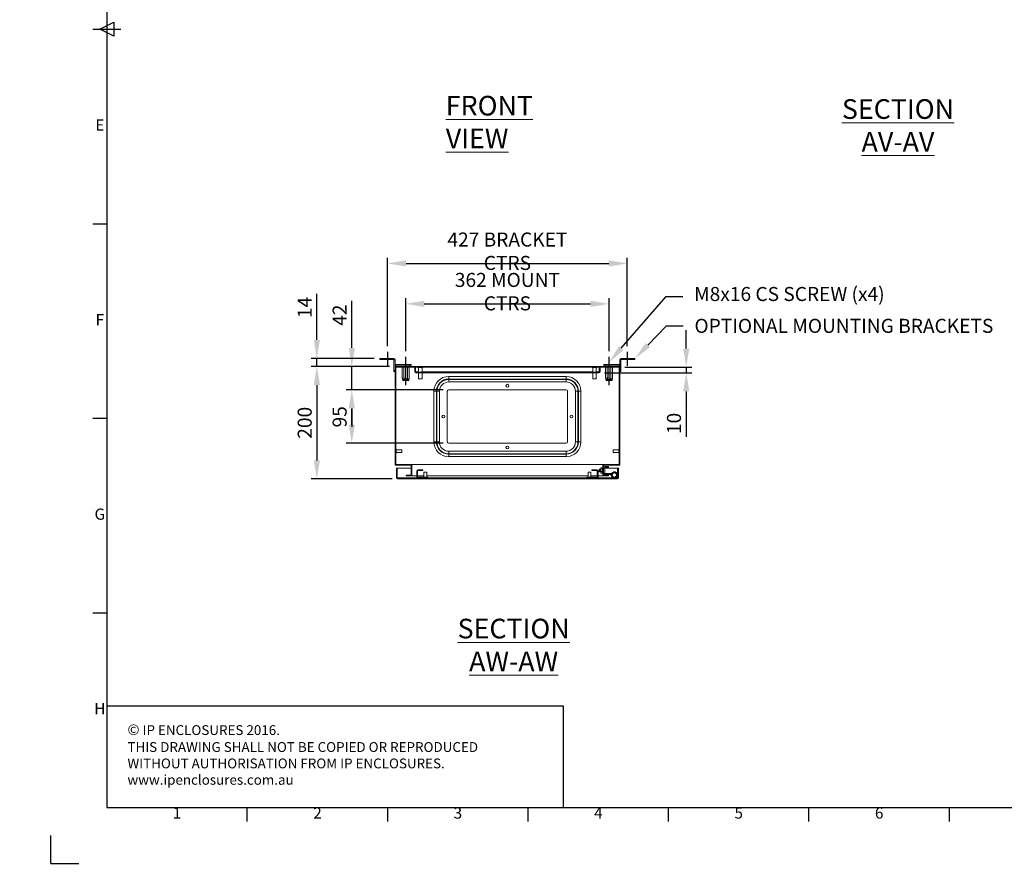
# Model space of a CAD drawing. Units: millimetres. Extents: x 63 to 4318, y 73 to 3048.
# Drawn here: x 63 to 1816, y 73 to 1580 of the extents above; entities that cross this region are included whole.
import ezdxf
from ezdxf import colors
from ezdxf.entities.mleader import LeaderData, LeaderLine
from ezdxf.enums import TextEntityAlignment as Align
from ezdxf.math import Vec2, Vec3

# ---------------------------------------------------------------- set-up
doc = ezdxf.new("R2010")
doc.units = ezdxf.units.MM
doc.header["$LTSCALE"] = 2
doc.header["$PDSIZE"] = -1
doc.layers.add('Dimensions', color=7, linetype='Continuous')
doc.layers.add('Title Block', color=7, linetype='Continuous')
doc.styles.add('ISO Proportional', font='ARIALN.TTF', dxfattribs={"width": 0.8})
doc.styles.add('SLDTEXTSTYLE1', font='romans.shx', dxfattribs={"width": 0.75})
doc.styles.get("Standard").update_dxf_attribs({"font": 'romans.shx', "width": 0.8})
doc.dimstyles.new('SLDDIMSTYLE2', dxfattribs={"dimscale": 10, "dimtxt": 2.5, "dimasz": 3.302, "dimexe": 1, "dimexo": 1, "dimgap": 0.926042, "dimtad": 1, "dimdec": 0, "dimrnd": 1e-09, "dimzin": 12, "dimdsep": 46, "dimtxsty": 'Standard', "dimcen": 2, "dimadec": 0, "dimazin": 3, "dimtfac": 1, "dimtdec": 0, "dimtmove": 0, "dimatfit": 0, "dimfxl": 1, "dimfrac": 2, "dimtolj": 1, "dimtzin": 12, "dimarcsym": 0})
pattern_1 = [(45, (149.59, -236.77), (-67.352, 67.352), []), (45, (194.49, -236.77), (-67.352, 67.352), [])]

# ---------------------------------------------------------------- blocks, each defined once
blk = doc.blocks.new('ISO A1 title block')
at = {"layer": 'Title Block'}
for p, q in [((20, 574), (20, 20)), ((17.5, 297), (22.5, 299.5)), ((22.5, 299.5), (22.5, 294.5)), ((15, 297), (25, 297)), ((22.5, 294.5), (17.5, 297)), ((15, 227.75), (20, 227.75)), ((15, 158.5), (20, 158.5)), ((15, 89.25), (20, 89.25)), ((20, 20), (820, 20)), ((70, 15), (70, 20)), ((120, 15), (120, 20)), ((170, 15), (170, 20)), ((220, 15), (220, 20)), ((270, 15), (270, 20)), ((320, 15), (320, 20)), ((0, 0), (0, 10)), ((0, 0), (10, 0))]:
    blk.add_line(p, q, dxfattribs=at)
at = {"layer": 'Title Block', "style": 'ISO Proportional'}
for s, p in [('E', (17.5, 262.375)), ('F', (17.5, 193.125)), ('G', (17.5, 123.875)), ('H', (17.5, 54.625)), ('1', (45, 17.5)), ('2', (95, 17.5)), ('3', (145, 17.5)), ('4', (195, 17.5)), ('5', (245, 17.5)), ('6', (295, 17.5))]:
    blk.add_text(s, height=4, dxfattribs=at).set_placement(p, align=Align.MIDDLE)
at = {"layer": 'Title Block', "style": 'ISO Proportional', "flags": 8}
for tag, p in [('FILENAME', (747, 43)), ('DATE', (772, 43)), ('SCALE', (802, 43)), ('EDITION', (787, 23)), ('SHEET', (802, 23))]:
    blk.add_attdef(tag, text='', height=2.5, dxfattribs=at).set_placement(p, align=Align.MIDDLE_LEFT)
blk.add_attdef('DRAWING_NUMBER', text='', height=3, dxfattribs=at).set_placement((755, 25), align=Align.MIDDLE)
blk = doc.blocks.new('*D19')
at = {"layer": 'Defpoints', "color": 0, "transparency": 16777216}
for p in [(731.3, 962.9), (592.1, 762.9), (735.9, 762.9)]:
    blk.add_point(p, dxfattribs=at)
at = {"layer": 'Dimensions', "color": 0, "lineweight": -2, "transparency": 16777216}
for p, q in [((721.3, 962.9), (582.1, 962.9)), ((592.1, 929.9), (592.1, 796)), ((725.9, 762.9), (582.1, 762.9))]:
    blk.add_line(p, q, dxfattribs=at)
at = {"layer": 'Dimensions', "color": 0, "transparency": 16777216}
for points in [[(586.6, 929.9), (597.6, 929.9), (592.1, 962.9)], [(586.6, 796), (597.6, 796), (592.1, 762.9)]]:
    blk.add_solid(points, dxfattribs=at)
at = {"layer": 'Dimensions', "color": 0, "transparency": 16777216, "insert": (570.4, 862.9), "char_height": 25, "attachment_point": 5, "rotation": 90}
blk.add_mtext('\\A1;200', dxfattribs=at)
blk = doc.blocks.new('*D20')
at = {"layer": 'Defpoints', "color": 0, "transparency": 16777216}
for p in [(592.1, 977.4), (704.3, 977.4), (731.3, 962.9)]:
    blk.add_point(p, dxfattribs=at)
at = {"layer": 'Dimensions', "color": 0, "lineweight": -2, "transparency": 16777216}
for p, q in [((592.1, 1010.5), (592.1, 1092.5)), ((694.3, 977.4), (582.1, 977.4)), ((592.1, 962.9), (592.1, 977.4)), ((721.3, 962.9), (582.1, 962.9)), ((592.1, 929.9), (592.1, 896.9))]:
    blk.add_line(p, q, dxfattribs=at)
at = {"layer": 'Dimensions', "color": 0, "transparency": 16777216}
for points in [[(586.6, 1010.5), (597.6, 1010.5), (592.1, 977.4)], [(586.6, 929.9), (597.6, 929.9), (592.1, 962.9)]]:
    blk.add_solid(points, dxfattribs=at)
at = {"layer": 'Dimensions', "color": 0, "transparency": 16777216, "insert": (570.4, 1068), "char_height": 25, "attachment_point": 5, "rotation": 90}
blk.add_mtext('\\A1;14', dxfattribs=at)
blk = doc.blocks.new('*D18')
at = {"layer": 'Defpoints', "color": 0, "transparency": 16777216}
for p in [(654.3, 921.4), (826.8, 921.4), (826.8, 826.4)]:
    blk.add_point(p, dxfattribs=at)
at = {"layer": 'Dimensions', "color": 0, "lineweight": -2, "transparency": 16777216}
for p, q in [((816.8, 921.4), (644.3, 921.4)), ((654.3, 859.5), (654.3, 888.4)), ((816.8, 826.4), (644.3, 826.4))]:
    blk.add_line(p, q, dxfattribs=at)
at = {"layer": 'Dimensions', "color": 0, "transparency": 16777216}
for points in [[(648.8, 888.4), (659.8, 888.4), (654.3, 921.4)], [(648.8, 859.5), (659.8, 859.5), (654.3, 826.4)]]:
    blk.add_solid(points, dxfattribs=at)
at = {"layer": 'Dimensions', "color": 0, "transparency": 16777216, "insert": (620.1, 873.5), "char_height": 25, "attachment_point": 2, "rotation": 90}
blk.add_mtext('\\A1;95', dxfattribs=at)
blk = doc.blocks.new('*D15')
at = {"layer": 'Defpoints', "color": 0, "transparency": 16777216}
for p in [(654.3, 962.9), (731.3, 962.9), (826.8, 921.4)]:
    blk.add_point(p, dxfattribs=at)
at = {"layer": 'Dimensions', "color": 0, "lineweight": -2, "transparency": 16777216}
for p, q in [((654.3, 996), (654.3, 1079.9)), ((721.3, 962.9), (644.3, 962.9)), ((654.3, 921.4), (654.3, 962.9)), ((816.8, 921.4), (644.3, 921.4)), ((654.3, 888.4), (654.3, 855.4))]:
    blk.add_line(p, q, dxfattribs=at)
at = {"layer": 'Dimensions', "color": 0, "transparency": 16777216}
for points in [[(648.8, 996), (659.8, 996), (654.3, 962.9)], [(648.8, 888.4), (659.8, 888.4), (654.3, 921.4)]]:
    blk.add_solid(points, dxfattribs=at)
at = {"layer": 'Dimensions', "color": 0, "transparency": 16777216, "insert": (632.6, 1054.4), "char_height": 25, "attachment_point": 5, "rotation": 90}
blk.add_mtext('\\A1;42', dxfattribs=at)
blk = doc.blocks.new('*D16')
at = {"layer": 'Defpoints', "color": 0, "transparency": 16777216}
for p in [(1112.3, 1074.6), (750.3, 980.3), (1112.3, 980.3)]:
    blk.add_point(p, dxfattribs=at)
at = {"layer": 'Dimensions', "color": 0, "lineweight": -2, "transparency": 16777216}
for p, q in [((750.3, 990.3), (750.3, 1084.6)), ((783.3, 1074.6), (1079.3, 1074.6)), ((1112.3, 990.3), (1112.3, 1084.6))]:
    blk.add_line(p, q, dxfattribs=at)
at = {"layer": 'Dimensions', "color": 0, "transparency": 16777216}
for points in [[(783.3, 1080.1), (783.3, 1069), (750.3, 1074.6)], [(1079.3, 1080.1), (1079.3, 1069), (1112.3, 1074.6)]]:
    blk.add_solid(points, dxfattribs=at)
at = {"layer": 'Dimensions', "color": 0, "transparency": 16777216, "insert": (931.3, 1096.3), "char_height": 25, "attachment_point": 5}
blk.add_mtext('\\A1;362 MOUNT CTRS', dxfattribs=at)
blk = doc.blocks.new('*D17')
at = {"layer": 'Defpoints', "color": 0, "transparency": 16777216}
for p in [(1144.8, 1146.5), (717.8, 989.1), (1144.8, 989.1)]:
    blk.add_point(p, dxfattribs=at)
at = {"layer": 'Dimensions', "color": 0, "lineweight": -2, "transparency": 16777216}
for p, q in [((717.8, 999.1), (717.8, 1156.5)), ((750.8, 1146.5), (1111.8, 1146.5)), ((1144.8, 999.1), (1144.8, 1156.5))]:
    blk.add_line(p, q, dxfattribs=at)
at = {"layer": 'Dimensions', "color": 0, "transparency": 16777216}
for points in [[(750.8, 1152), (750.8, 1141), (717.8, 1146.5)], [(1111.8, 1152), (1111.8, 1141), (1144.8, 1146.5)]]:
    blk.add_solid(points, dxfattribs=at)
at = {"layer": 'Dimensions', "color": 0, "transparency": 16777216, "insert": (931.3, 1168.2), "char_height": 25, "attachment_point": 5}
blk.add_mtext('\\A1;427 BRACKET CTRS', dxfattribs=at)
blk = doc.blocks.new('*D21')
at = {"layer": 'Defpoints', "color": 0, "transparency": 16777216}
for p in [(1094.2, 951.7), (1130.1, 961.7), (1249.7, 951.7)]:
    blk.add_point(p, dxfattribs=at)
at = {"layer": 'Dimensions', "color": 0, "lineweight": -2, "transparency": 16777216}
for p, q in [((1249.7, 994.8), (1249.7, 1027.8)), ((1104.2, 951.7), (1259.7, 951.7)), ((1140.1, 961.7), (1259.7, 961.7)), ((1249.7, 961.7), (1249.7, 951.7)), ((1249.7, 918.7), (1249.7, 837.7))]:
    blk.add_line(p, q, dxfattribs=at)
at = {"layer": 'Dimensions', "color": 0, "transparency": 16777216}
for points in [[(1244.2, 994.8), (1255.2, 994.8), (1249.7, 961.7)], [(1244.2, 918.7), (1255.2, 918.7), (1249.7, 951.7)]]:
    blk.add_solid(points, dxfattribs=at)
at = {"layer": 'Dimensions', "color": 0, "transparency": 16777216, "insert": (1227.9, 861.7), "char_height": 25, "attachment_point": 5, "rotation": 90}
blk.add_mtext('\\A1;10', dxfattribs=at)

msp = doc.modelspace()

# ---------------------------------------------------------------- hatches: boundary and pattern name
at = {"linetype": 'Continuous', "lineweight": 18}
h = msp.add_hatch(dxfattribs=at)
h.set_pattern_fill('ANSI32', scale=10, style=0)
h.set_pattern_definition(pattern_1)
h.paths.add_polyline_path([(1102.5, 769.6), (1102.5, 787.2), (1131.3, 787.2), (1131.3, 962.9), (731.3, 962.9), (731.3, 787.2), (760.1, 787.2), (760.1, 769.6), (751.3, 769.6), (751.3, 768.4), (761.3, 768.4), (761.3, 788.4), (732.5, 788.4), (732.5, 961.7), (1130.1, 961.7), (1130.1, 788.4), (1101.3, 788.4), (1101.3, 768.4), (1111.3, 768.4), (1111.3, 769.6)], flags=0)
h = msp.add_hatch(dxfattribs=at)
h.set_pattern_fill('ANSI32', scale=10, style=0)
h.set_pattern_definition(pattern_1)
edge = h.paths.add_edge_path(flags=0)
edge.add_line((768.4, 951.7), (1094.2, 951.7))
edge.add_arc((1094.2, 953.8), 2.1, 270, 360)
edge.add_line((1096.3, 953.8), (1096.3, 961.7))
edge.add_line((1096.3, 961.7), (1094.8, 961.7))
edge.add_line((1094.8, 961.7), (1094.8, 953.8))
edge.add_arc((1094.2, 953.8), 0.6, 270, 360, ccw=False)
edge.add_line((1094.2, 953.2), (768.4, 953.2))
edge.add_arc((768.4, 953.8), 0.6, 180, 270, ccw=False)
edge.add_line((767.8, 953.8), (767.8, 961.7))
edge.add_line((767.8, 961.7), (766.3, 961.7))
edge.add_line((766.3, 961.7), (766.3, 953.8))
edge.add_arc((768.4, 953.8), 2.1, 180, 270)
h = msp.add_hatch(dxfattribs=at)
h.set_pattern_fill('ANSI32', scale=10, style=0)
h.set_pattern_definition(pattern_1)
edge = h.paths.add_edge_path(flags=0)
edge.add_line((735.9, 762.9), (1126.7, 762.9))
edge.add_arc((1126.7, 765), 2.1, 270, 360)
edge.add_line((1128.8, 765), (1128.8, 781.9))
edge.add_line((1128.8, 781.9), (1127.3, 781.9))
edge.add_line((1127.3, 781.9), (1127.3, 765))
edge.add_arc((1126.7, 765), 0.6, 270, 360, ccw=False)
edge.add_line((1126.7, 764.4), (735.9, 764.4))
edge.add_arc((735.9, 765), 0.6, 180, 270, ccw=False)
edge.add_line((735.3, 765), (735.3, 781.9))
edge.add_line((735.3, 781.9), (733.8, 781.9))
edge.add_line((733.8, 781.9), (733.8, 765))
edge.add_arc((735.9, 765), 2.1, 180, 270)
h = msp.add_hatch(dxfattribs=at)
h.set_pattern_fill('ANSI32', style=0)
h.paths.add_polyline_path([(63.4, 73.5), (63.4, 73.6), (63, 73.6), (63, 73.5)], flags=0)
h = msp.add_hatch(dxfattribs=at)
h.set_pattern_fill('ANSI32', style=0)
h.paths.add_polyline_path([(113.5, 73.6), (113.5, 73.5), (113.8, 73.5), (113.8, 73.6)], flags=0)

# ---------------------------------------------------------------- linework, layer by layer
at = {"color": 7, "linetype": 'Continuous', "lineweight": 18}
for p, q in [((704.3, 975.4), (704.3, 977.4)), ((704.3, 977.4), (711.3, 977.4)), ((711.3, 975.4), (704.3, 975.4)), ((711.3, 977.4), (711.3, 975.4)), ((728.7, 977.4), (711.3, 977.4)), ((728.7, 975.4), (711.3, 975.4)), ((728.7, 975.4), (728.7, 977.4)), ((729.3, 974.8), (731.3, 974.8)), ((729.3, 974.8), (729.3, 955.9)), ((731.3, 974.8), (731.3, 962.9)), ((731.9, 966.4), (731.9, 964.4)), ((756.3, 966.4), (731.9, 966.4)), ((756.3, 964.4), (731.9, 964.4)), ((742.3, 964.4), (742.3, 962.9)), ((756.3, 964.4), (756.3, 966.4)), ((756.3, 966.4), (759.8, 966.4)), ((759.8, 964.4), (756.3, 964.4)), ((758.4, 962.9), (758.4, 964.4)), ((759.8, 966.4), (759.8, 964.4)), ((1102.8, 964.4), (1102.8, 966.4)), ((1102.8, 966.4), (1106.3, 966.4)), ((1106.3, 964.4), (1102.8, 964.4)), ((1104.3, 964.4), (1104.3, 962.9)), ((1106.3, 966.4), (1106.3, 964.4)), ((1130.7, 966.4), (1106.3, 966.4)), ((1130.7, 964.4), (1106.3, 964.4)), ((1120.4, 962.9), (1120.4, 964.4)), ((1130.7, 966.4), (1130.7, 964.4)), ((1133.3, 974.8), (1131.3, 974.8)), ((1131.3, 962.9), (1131.3, 974.8)), ((1133.3, 955.9), (1133.3, 974.8)), ((1133.9, 975.4), (1133.9, 977.4)), ((1151.3, 977.4), (1133.9, 977.4)), ((1151.3, 975.4), (1133.9, 975.4)), ((1151.3, 975.4), (1151.3, 977.4)), ((1151.3, 977.4), (1158.3, 977.4)), ((1158.3, 975.4), (1151.3, 975.4)), ((1158.3, 977.4), (1158.3, 975.4)), ((729.3, 955.9), (731.3, 955.9)), ((729.3, 954.4), (729.3, 955.9)), ((731.3, 954.4), (729.3, 954.4)), ((731.3, 962.9), (1131.3, 962.9)), ((731.3, 787.2), (731.3, 962.9)), ((732.5, 961.7), (1130.1, 961.7)), ((732.5, 788.4), (732.5, 961.7)), ((732.6, 961.6), (732.6, 815.9)), ((732.6, 961.6), (732.6, 815.9)), ((732.6, 961.6), (732.6, 961.6)), ((732.6, 961.6), (744, 961.6)), ((744, 943.4), (744, 961.7)), ((747.2, 943.4), (747.2, 961.7)), ((753.4, 943.4), (753.4, 961.7)), ((756.6, 943.4), (756.6, 961.7)), ((756.6, 961.6), (766.3, 961.6)), ((767.8, 961.7), (766.3, 961.7)), ((766.3, 953.8), (766.3, 961.7)), ((767.8, 953.8), (767.8, 961.7)), ((767.8, 961.6), (767.9, 961.6)), ((767.9, 961.7), (767.9, 953.8)), ((767.9, 953.5), (767.9, 953.8)), ((768.4, 953.2), (1094.2, 953.2)), ((768.4, 951.7), (1094.2, 951.7)), ((772.1, 961.7), (772.1, 961)), ((780.5, 961), (772.1, 961)), ((773.3, 961), (773.3, 953.2)), ((773.3, 951.7), (773.3, 941)), ((779.3, 953.2), (779.3, 961)), ((779.3, 941), (779.3, 951.7)), ((780.5, 961), (780.5, 961.7)), ((1082.1, 961.7), (1082.1, 961)), ((1088.6, 961), (1082.1, 961)), ((1083.3, 961), (1083.3, 953.2)), ((1083.3, 951.7), (1083.3, 941)), ((1090.5, 961), (1088.6, 961)), ((1089.3, 953.2), (1089.3, 961)), ((1089.3, 941), (1089.3, 951.7)), ((1090.5, 961), (1090.5, 961.7)), ((1094.7, 953.8), (1094.7, 961.7)), ((1094.7, 961.6), (1094.8, 961.6)), ((1094.7, 953.8), (1094.7, 953.5)), ((1096.3, 961.7), (1094.8, 961.7)), ((1094.8, 961.7), (1094.8, 953.8)), ((1096.3, 961.7), (1096.3, 953.8)), ((1096.3, 961.6), (1106, 961.6)), ((1106, 943.4), (1106, 961.7)), ((1109.2, 943.4), (1109.2, 961.7)), ((1115.4, 943.4), (1115.4, 961.7)), ((1118.6, 943.4), (1118.6, 961.7)), ((1118.6, 961.6), (1130, 961.6)), ((1130, 961.6), (1130, 815.9)), ((1130, 961.6), (1130, 961.6)), ((1130, 961.6), (1130, 815.9)), ((1130.1, 961.7), (1130.1, 788.4)), ((1131.3, 962.9), (1131.3, 787.2)), ((1131.3, 955.9), (1133.3, 955.9)), ((1133.3, 954.4), (1131.3, 954.4)), ((1133.3, 955.9), (1133.3, 954.4)), ((744, 943.4), (744.9, 938.6)), ((744.9, 938.6), (745.1, 938.4)), ((744.9, 938.6), (755.7, 938.6)), ((755.5, 938.4), (745.1, 938.4)), ((755.5, 938.4), (755.7, 938.6)), ((755.7, 938.6), (756.6, 943.4)), ((779.3, 941), (773.3, 941)), ((826.8, 940.8), (826.8, 945.3)), ((826.8, 945.3), (1035.8, 945.3)), ((826.8, 940), (826.8, 940.8)), ((1035.8, 940.8), (826.8, 940.8)), ((826.8, 935.6), (826.8, 940)), ((826.8, 940), (1035.8, 940)), ((1035.8, 935.6), (826.8, 935.6)), ((1035.8, 940.8), (1035.8, 945.3)), ((1035.8, 940), (1035.8, 940.8)), ((1035.8, 935.6), (1035.8, 940)), ((1087.9, 941), (1083.3, 941)), ((1089.3, 941), (1087.9, 941)), ((1106, 943.4), (1106.9, 938.6)), ((1106.9, 938.6), (1107.1, 938.4)), ((1106.9, 938.6), (1117.7, 938.6)), ((1117.5, 938.4), (1107.1, 938.4)), ((1117.5, 938.4), (1117.7, 938.6)), ((1117.7, 938.6), (1118.6, 943.4)), ((804.9, 918.9), (800.4, 918.9)), ((800.4, 828.9), (800.4, 918.9)), ((805.7, 918.9), (804.9, 918.9)), ((804.9, 918.9), (804.9, 828.9)), ((810.2, 918.9), (805.7, 918.9)), ((805.7, 828.9), (805.7, 918.9)), ((810.2, 918.9), (810.2, 828.9)), ((824.3, 828.9), (824.3, 918.9)), ((1035.8, 921.4), (826.8, 921.4)), ((1038.3, 828.9), (1038.3, 918.9)), ((1052.4, 828.9), (1052.4, 918.9)), ((1056.9, 918.9), (1052.4, 918.9)), ((1056.9, 918.9), (1056.9, 828.9)), ((1056.9, 918.9), (1057.7, 918.9)), ((1057.7, 828.9), (1057.7, 918.9)), ((1057.7, 918.9), (1062.2, 918.9)), ((1062.2, 918.9), (1062.2, 828.9)), ((800.4, 828.9), (804.9, 828.9)), ((805.7, 828.9), (804.9, 828.9)), ((810.2, 828.9), (805.7, 828.9)), ((826.8, 826.4), (1035.8, 826.4)), ((1056.9, 828.9), (1052.4, 828.9)), ((1056.9, 828.9), (1057.7, 828.9)), ((1062.2, 828.9), (1057.7, 828.9)), ((733.3, 815.9), (732.5, 815.9)), ((732.5, 808.6), (733.3, 808.6)), ((732.6, 808.6), (732.6, 788.4)), ((732.6, 808.6), (732.6, 788.4)), ((733.3, 815.9), (733.3, 810.9)), ((743.3, 814.7), (733.3, 814.7)), ((733.3, 810.9), (733.3, 808.6)), ((733.3, 809.7), (743.3, 809.7)), ((743.3, 814.7), (743.3, 811.3)), ((743.3, 811.3), (743.3, 809.7)), ((826.8, 812.3), (1035.8, 812.3)), ((826.8, 807.8), (826.8, 812.3)), ((1035.8, 807.8), (826.8, 807.8)), ((826.8, 807.8), (826.8, 807)), ((826.8, 807), (1035.8, 807)), ((826.8, 802.6), (826.8, 807)), ((1035.8, 807.8), (1035.8, 812.3)), ((1035.8, 807.8), (1035.8, 807)), ((1035.8, 802.6), (1035.8, 807)), ((1129.4, 814.7), (1119.4, 814.7)), ((1119.4, 809.7), (1119.4, 814.7)), ((1119.4, 809.7), (1129.4, 809.7)), ((1130.1, 815.9), (1129.4, 815.9)), ((1129.4, 808.6), (1129.4, 815.9)), ((1129.4, 808.6), (1130.1, 808.6)), ((1130, 808.6), (1130, 788.4)), ((1130, 808.6), (1130, 788.4)), ((1035.8, 802.6), (826.8, 802.6)), ((731.3, 787.2), (760.1, 787.2)), ((732.5, 788.4), (761.3, 788.4)), ((735.3, 781.9), (733.8, 781.9)), ((733.8, 765), (733.8, 781.9)), ((735.3, 765), (735.3, 781.9)), ((735.3, 781.9), (760.1, 781.9)), ((735.3, 781.9), (735.3, 765)), ((760.1, 769.6), (760.1, 787.2)), ((761.3, 768.4), (761.3, 788.4)), ((761.4, 788.4), (761.3, 788.4)), ((761.4, 787.2), (761.3, 787.2)), ((761.3, 781.9), (761.4, 781.9)), ((761.4, 788.4), (761.4, 768.4)), ((761.4, 788.4), (1101.2, 788.4)), ((769.8, 777.3), (769.8, 766.5)), ((771.3, 777.3), (771.3, 766.5)), ((773.9, 779.4), (771.9, 779.4)), ((773.9, 777.9), (771.9, 777.9)), ((773.9, 777.9), (773.9, 779.4)), ((773.9, 779.4), (778.6, 779.4)), ((773.9, 777.9), (778.6, 777.9)), ((778.6, 779.4), (778.6, 777.9)), ((780.8, 779.4), (778.6, 779.4)), ((780.8, 777.9), (778.6, 777.9)), ((780.8, 777.9), (780.8, 779.4)), ((782.8, 775.2), (782.8, 765.9)), ((782.8, 775.2), (783.1, 775.2)), ((783.1, 775.2), (787.8, 775.2)), ((787.8, 765.9), (787.8, 775.2)), ((1074.8, 775.2), (1074.8, 765.9)), ((1074.8, 775.2), (1079.8, 775.2)), ((1079.8, 765.9), (1079.8, 775.2)), ((1083.9, 779.4), (1081.8, 779.4)), ((1081.8, 779.4), (1081.8, 777.9)), ((1083.9, 777.9), (1081.8, 777.9)), ((1083.9, 779.4), (1083.9, 777.9)), ((1088.6, 779.4), (1083.9, 779.4)), ((1088.6, 777.9), (1083.9, 777.9)), ((1088.6, 777.9), (1088.6, 779.4)), ((1090.7, 779.4), (1088.6, 779.4)), ((1090.7, 777.9), (1088.6, 777.9)), ((1091.3, 766.5), (1091.3, 777.3)), ((1092.8, 766.5), (1092.8, 777.3)), ((1094.9, 780.5), (1094.5, 780.1)), ((1094.5, 780.1), (1094.5, 776)), ((1094.5, 776), (1094.9, 775.5)), ((1095.3, 780.1), (1094.9, 780.5)), ((1094.9, 775.5), (1094.9, 780.5)), ((1094.9, 775.5), (1095.3, 776)), ((1095.6, 780.5), (1095.3, 780.1)), ((1095.3, 780.1), (1095.3, 777.2)), ((1095.3, 777.2), (1095.3, 776)), ((1095.3, 776), (1095.6, 775.5)), ((1095.7, 780.5), (1095.6, 780.5)), ((1095.6, 780.5), (1095.6, 777.1)), ((1095.6, 777.1), (1095.6, 775.5)), ((1095.6, 775.5), (1095.7, 775.5)), ((1096, 780.1), (1095.7, 780.5)), ((1095.7, 780.5), (1095.7, 777.1)), ((1095.7, 777.1), (1095.7, 775.5)), ((1095.7, 775.5), (1096, 776)), ((1096.3, 780.5), (1096, 780.1)), ((1096, 780.1), (1096, 777.2)), ((1096, 777.2), (1096, 776)), ((1096, 776), (1096.3, 775.5)), ((1096.4, 780.5), (1096.3, 780.5)), ((1096.3, 780.5), (1096.3, 777.1)), ((1096.3, 777.1), (1096.3, 775.5)), ((1096.3, 775.5), (1096.4, 775.5)), ((1096.8, 780.1), (1096.4, 780.5)), ((1096.4, 780.5), (1096.4, 777.1)), ((1096.4, 777.1), (1096.4, 775.5)), ((1096.4, 775.5), (1096.8, 776)), ((1097.1, 780.5), (1096.8, 780.1)), ((1096.8, 780.1), (1096.8, 777.2)), ((1096.8, 777.2), (1096.8, 776)), ((1096.8, 776), (1097.1, 775.5)), ((1097.2, 780.5), (1097.1, 780.5)), ((1097.1, 780.5), (1097.1, 777.1)), ((1097.1, 777.1), (1097.1, 775.5)), ((1097.1, 775.5), (1097.2, 775.5)), ((1097.5, 780.1), (1097.2, 780.5)), ((1097.2, 780.5), (1097.2, 777.1)), ((1097.2, 777.1), (1097.2, 775.5)), ((1097.2, 775.5), (1097.5, 776)), ((1097.8, 780.5), (1097.5, 780.1)), ((1097.5, 780.1), (1097.5, 777.2)), ((1097.5, 777.2), (1097.5, 776)), ((1097.5, 776), (1097.8, 775.5)), ((1098.2, 782.6), (1097.8, 782)), ((1097.8, 782), (1097.8, 781.5)), ((1097.8, 778), (1097.8, 781.5)), ((1097.8, 778), (1097.8, 774.6)), ((1097.8, 774.6), (1097.8, 774)), ((1097.8, 774), (1098.2, 773.4)), ((1100.1, 782.6), (1098.2, 782.6)), ((1100.1, 780.3), (1098.2, 780.3)), ((1100.1, 775.7), (1098.2, 775.7)), ((1100.1, 773.4), (1098.2, 773.4)), ((1100.5, 782), (1100.1, 782.6)), ((1100.1, 773.4), (1100.5, 774)), ((1100.5, 781.5), (1100.5, 782)), ((1100.5, 778), (1100.5, 781.5)), ((1100.8, 780.5), (1100.5, 780.1)), ((1100.5, 774.6), (1100.5, 778)), ((1100.5, 776), (1100.8, 775.5)), ((1100.5, 774), (1100.5, 774.6)), ((1100.9, 780.5), (1100.8, 780.5)), ((1100.8, 780.5), (1100.8, 777.1)), ((1100.8, 777.1), (1100.8, 775.5)), ((1100.8, 775.5), (1100.9, 775.5)), ((1101.3, 780.1), (1100.9, 780.5)), ((1100.9, 780.5), (1100.9, 777.1)), ((1100.9, 777.1), (1100.9, 775.5)), ((1100.9, 775.5), (1101.3, 776)), ((1101.2, 788.4), (1101.2, 780.1)), ((1101.2, 788.4), (1101.3, 788.4)), ((1101.2, 787.2), (1101.3, 787.2)), ((1101.2, 781.9), (1101.3, 781.9)), ((1101.2, 775.9), (1101.2, 768.4)), ((1101.3, 788.4), (1101.3, 768.4)), ((1101.3, 788.4), (1130.1, 788.4)), ((1101.3, 780.1), (1101.3, 780.1)), ((1101.3, 780.1), (1101.3, 777.2)), ((1101.3, 777.2), (1101.3, 776)), ((1101.3, 776), (1101.3, 775.9)), ((1102.5, 787.2), (1131.3, 787.2)), ((1102.5, 787.2), (1102.5, 769.6)), ((1104.5, 782.7), (1102.5, 782.7)), ((1104.5, 773.4), (1102.5, 773.4)), ((1104.5, 773.4), (1104.5, 782.7)), ((1104.5, 781.9), (1127.2, 781.9)), ((1105.1, 783.3), (1105.1, 785.3)), ((1111, 785.3), (1105.1, 785.3)), ((1105.1, 783.3), (1111, 783.3)), ((1105.1, 772.8), (1105.1, 770.8)), ((1115.2, 772.8), (1105.1, 772.8)), ((1111, 783.3), (1111, 785.3)), ((1115.2, 770.8), (1115.2, 772.8)), ((1115.7, 770.5), (1117.4, 771.5)), ((1119.3, 774.3), (1116.8, 772.9)), ((1117.8, 771.2), (1116.8, 772.9)), ((1117.3, 772.1), (1117.1, 771.9)), ((1117.8, 770.7), (1117.4, 771.5)), ((1118, 771.3), (1117.8, 771.2)), ((1127.2, 770.8), (1127.2, 781.9)), ((1128.8, 781.9), (1127.3, 781.9)), ((1127.3, 781.9), (1127.3, 765)), ((1128.8, 781.9), (1128.8, 765)), ((735.4, 764.7), (735.3, 765)), ((735.9, 764.4), (1126.7, 764.4)), ((735.9, 762.9), (1126.7, 762.9)), ((751.3, 768.4), (751.3, 769.6)), ((751.3, 769.6), (760.1, 769.6)), ((751.3, 768.4), (761.3, 768.4)), ((761.4, 769.6), (761.3, 769.6)), ((761.4, 768.4), (761.3, 768.4)), ((761.4, 768.4), (769.8, 768.4)), ((771.3, 768.4), (782.8, 768.4)), ((771.9, 765.9), (789.8, 765.9)), ((771.9, 764.4), (789.8, 764.4)), ((787.8, 768.4), (1074.8, 768.4)), ((789.8, 764.4), (789.8, 765.9)), ((1072.8, 765.9), (1072.8, 764.4)), ((1072.8, 765.9), (1090.7, 765.9)), ((1072.8, 764.4), (1090.7, 764.4)), ((1079.8, 768.4), (1091.3, 768.4)), ((1092.8, 768.4), (1101.2, 768.4)), ((1101.2, 769.6), (1101.3, 769.6)), ((1101.2, 768.4), (1101.3, 768.4)), ((1101.3, 768.4), (1111.3, 768.4)), ((1102.5, 769.6), (1111.3, 769.6)), ((1105.1, 770.8), (1115.2, 770.8)), ((1111.3, 769.6), (1111.3, 768.4)), ((1117.4, 767.4), (1115.7, 770.5)), ((1127.2, 765), (1127.1, 764.7)), ((1127.2, 765), (1127.2, 769.1))]:
    msp.add_line(p, q, dxfattribs=at)
at = {"color": 8, "linetype": 'Continuous', "lineweight": 18}
for p, q in [((773.3, 953.8), (767.9, 953.8)), ((1083.3, 953.8), (779.3, 953.8)), ((1094.7, 953.8), (1089.3, 953.8)), ((1119.8, 773.4), (1119.3, 774.3)), ((770.4, 765), (735.3, 765)), ((1072.8, 765), (789.8, 765)), ((1119.3, 765), (1092.1, 765)), ((1118.3, 767.9), (1117.4, 767.4)), ((1127.2, 765), (1124.3, 765))]:
    msp.add_line(p, q, dxfattribs=at)
at = {"color": 7, "linetype": 'Continuous', "lineweight": 18, "flags": 128}
for points in [[(731.3, 964.5), (731.4, 964.5), (731.9, 964.4)], [(1130.7, 964.4), (1131.2, 964.5), (1131.3, 964.5)], [(1116.8, 772.2), (1117, 772.6), (1117, 772.7)]]:
    msp.add_lwpolyline(points, dxfattribs=at)
at = {"color": 7, "linetype": 'Continuous', "lineweight": 18}
for centre, radius in [((931.3, 928.9), 2.5), ((817.3, 873.9), 2.5), ((1045.3, 873.9), 2.5), ((931.3, 818.9), 2.5), ((1121.8, 769.9), 4)]:
    msp.add_circle(centre, radius, dxfattribs=at)
for centre, radius, start, end in [((728.7, 974.8), 2.6, 0, 90), ((728.7, 974.8), 0.6, 0, 90), ((731.9, 967), 0.6, 180, 270), ((1130.7, 967), 0.6, 270, 0), ((1133.9, 974.8), 2.6, 90, 180), ((1133.9, 974.8), 0.6, 90, 180), ((768.4, 953.8), 2.1, 180, 270), ((768.4, 953.8), 0.6, 180, 270), ((1094.2, 953.8), 0.6, 270, 0), ((1094.2, 953.8), 2.1, 270, 0), ((826.8, 918.9), 26.4, 90, 180), ((826.8, 918.9), 21.9, 90, 180), ((826.8, 918.9), 21.1, 90, 180), ((826.8, 918.9), 16.6, 90, 180), ((1035.8, 918.9), 26.4, 0, 90), ((1035.8, 918.9), 21.9, 0, 90), ((1035.8, 918.9), 21.1, 0, 90), ((1035.8, 918.9), 16.6, 0, 90), ((826.8, 918.9), 2.5, 90, 180), ((1035.8, 918.9), 2.5, 0, 90), ((826.8, 828.9), 26.4, 180, 270), ((826.8, 828.9), 21.9, 180, 270), ((826.8, 828.9), 21.1, 180, 270), ((826.8, 828.9), 16.6, 180, 270), ((826.8, 828.9), 2.5, 180, 270), ((1035.8, 828.9), 2.5, 270, 0), ((1035.8, 828.9), 16.6, 270, 0), ((1035.8, 828.9), 21.1, 270, 0), ((1035.8, 828.9), 21.9, 270, 0), ((1035.8, 828.9), 26.4, 270, 0), ((771.9, 777.3), 2.1, 90, 180), ((771.9, 777.3), 0.6, 90, 180), ((1090.7, 777.3), 2.1, 0, 90), ((1090.7, 777.3), 0.6, 0, 90), ((1105.1, 782.7), 2.6, 90, 180), ((1105.1, 773.4), 2.6, 180, 270), ((1105.1, 782.7), 0.6, 90, 180), ((1105.1, 773.4), 0.6, 180, 270), ((1115.2, 770.2), 2.6, 30, 90), ((1121.8, 769.9), 5.5, 240.7215, 143.62), ((1121.8, 769.9), 5, 210, 119), ((735.9, 765), 2.1, 180, 270), ((735.9, 765), 0.6, 180, 270), ((771.9, 766.5), 2.1, 180, 270), ((771.9, 766.5), 0.6, 180, 270), ((1090.7, 766.5), 2.1, 270, 0), ((1090.7, 766.5), 0.6, 270, 0), ((1115.2, 770.2), 0.6, 30, 90), ((1121.8, 769.9), 5.5, 185.38, 240.7215), ((1126.7, 765), 2.1, 270, 0), ((1126.7, 765), 0.6, 270, 0)]:
    msp.add_arc(centre, radius, start, end, dxfattribs=at)
for points, knots in [([(747.2, 943.4), (747.1, 943.3), (747.1, 942.9), (747, 942.4), (746.9, 941.9), (746.7, 941.4), (746.6, 940.9), (746.5, 940.5), (746.4, 940.1), (746.3, 939.8), (746.2, 939.5), (746.1, 939.2), (745.9, 938.9), (745.7, 938.7), (745.6, 938.7), (745.5, 938.7), (745.4, 938.8), (745.4, 938.8), (745.3, 938.9), (745.2, 939), (745.1, 939.2), (745, 939.4), (744.9, 939.7), (744.8, 940), (744.7, 940.4), (744.6, 940.7), (744.5, 941.1), (744.4, 941.5), (744.3, 942), (744.2, 942.6), (744.1, 943.2), (744, 943.4)], [0, 0, 0, 0, 0.047177, 0.094367, 0.141611, 0.188883, 0.231587, 0.274346, 0.317388, 0.338994, 0.360636, 0.409734, 0.447455, 0.479788, 0.495861, 0.512559, 0.526561, 0.540885, 0.552602, 0.576305, 0.588261, 0.627255, 0.650844, 0.682914, 0.715081, 0.750462, 0.785888, 0.82141, 0.856953, 0.928445, 1, 1, 1, 1]), ([(753.4, 943.4), (753.2, 942.7), (752.7, 941.6), (752.1, 940.2), (751.5, 939.4), (751, 938.9), (750.5, 938.7), (750.1, 938.7), (749.7, 938.9), (749.3, 939.2), (748.8, 939.8), (748.2, 940.8), (747.7, 942), (747.3, 943), (747.2, 943.4)], [0, 0, 0, 0, 0.209236, 0.299503, 0.389312, 0.446798, 0.481301, 0.513381, 0.545234, 0.587039, 0.659387, 0.732193, 0.87588, 1, 1, 1, 1]), ([(756.6, 943.4), (756.5, 942.7), (756.3, 941.7), (756, 940.5), (755.7, 939.6), (755.4, 939), (755.1, 938.7), (755, 938.7), (754.7, 938.8), (754.5, 939.2), (754.3, 939.7), (754, 940.6), (753.7, 941.9), (753.5, 942.9), (753.4, 943.4)], [0, 0, 0, 0, 0.189034, 0.274574, 0.360893, 0.447424, 0.479791, 0.51244, 0.540719, 0.587992, 0.650576, 0.714861, 0.856813, 1, 1, 1, 1]), ([(1109.2, 943.4), (1109.1, 943.3), (1109.1, 942.9), (1109, 942.4), (1108.9, 941.9), (1108.7, 941.4), (1108.6, 940.9), (1108.5, 940.5), (1108.4, 940.1), (1108.3, 939.8), (1108.2, 939.5), (1108.1, 939.2), (1107.9, 938.9), (1107.7, 938.7), (1107.6, 938.7), (1107.5, 938.7), (1107.4, 938.8), (1107.4, 938.8), (1107.3, 938.9), (1107.2, 939), (1107.1, 939.2), (1107, 939.4), (1106.9, 939.7), (1106.8, 940), (1106.7, 940.4), (1106.6, 940.7), (1106.5, 941.1), (1106.4, 941.5), (1106.3, 942), (1106.2, 942.6), (1106.1, 943.2), (1106, 943.4)], [0, 0, 0, 0, 0.047177, 0.094367, 0.141611, 0.188883, 0.231587, 0.274346, 0.317388, 0.338994, 0.360636, 0.409734, 0.447455, 0.479788, 0.495861, 0.512559, 0.526561, 0.540885, 0.552602, 0.576305, 0.588261, 0.627255, 0.650844, 0.682914, 0.715081, 0.750462, 0.785888, 0.82141, 0.856953, 0.928445, 1, 1, 1, 1]), ([(1115.4, 943.4), (1115.2, 942.7), (1114.7, 941.6), (1114.1, 940.2), (1113.5, 939.4), (1113, 938.9), (1112.5, 938.7), (1112.1, 938.7), (1111.7, 938.9), (1111.3, 939.2), (1110.8, 939.8), (1110.2, 940.8), (1109.7, 942), (1109.3, 943), (1109.2, 943.4)], [0, 0, 0, 0, 0.209236, 0.299503, 0.389312, 0.446798, 0.481301, 0.513381, 0.545234, 0.587039, 0.659387, 0.732193, 0.87588, 1, 1, 1, 1]), ([(1118.6, 943.4), (1118.5, 942.7), (1118.3, 941.7), (1118, 940.5), (1117.7, 939.6), (1117.4, 939), (1117.1, 938.7), (1117, 938.7), (1116.7, 938.8), (1116.5, 939.2), (1116.3, 939.7), (1116, 940.6), (1115.7, 941.9), (1115.5, 942.9), (1115.4, 943.4)], [0, 0, 0, 0, 0.189034, 0.274574, 0.360893, 0.447424, 0.479791, 0.51244, 0.540719, 0.587992, 0.650576, 0.714861, 0.856813, 1, 1, 1, 1]), ([(1098.2, 782.6), (1098.1, 782.5), (1098, 782.4), (1097.9, 782.1), (1097.8, 781.8), (1097.8, 781.6), (1097.8, 781.5)], [0, 0, 0, 0, 0.247269, 0.495363, 0.746874, 1, 1, 1, 1]), ([(1097.8, 781.5), (1097.8, 781.5), (1097.8, 781.3), (1097.8, 781.1), (1097.9, 780.9), (1098, 780.6), (1098.1, 780.4), (1098.2, 780.3)], [0, 0, 0, 0, 0.070013, 0.29978, 0.530809, 0.765015, 1, 1, 1, 1]), ([(1097.8, 778), (1097.8, 778.1), (1097.8, 778.3), (1097.8, 778.8), (1097.9, 779.5), (1098.1, 780), (1098.2, 780.3)], [0, 0, 0, 0, 0.134092, 0.268456, 0.632398, 1, 1, 1, 1]), ([(1098.2, 775.7), (1098.1, 775.8), (1098.1, 776), (1098, 776.5), (1097.8, 777.1), (1097.8, 777.7), (1097.8, 778)], [0, 0, 0, 0, 0.128582, 0.257262, 0.626389, 1, 1, 1, 1]), ([(1098.2, 775.7), (1098.1, 775.6), (1098, 775.4), (1097.9, 775.1), (1097.8, 774.8), (1097.8, 774.7), (1097.8, 774.6)], [0, 0, 0, 0, 0.247269, 0.495363, 0.746874, 1, 1, 1, 1]), ([(1097.8, 774.6), (1097.8, 774.5), (1097.8, 774.4), (1097.8, 774.2), (1097.9, 773.9), (1098, 773.7), (1098.1, 773.5), (1098.2, 773.4)], [0, 0, 0, 0, 0.070013, 0.29978, 0.530809, 0.765015, 1, 1, 1, 1]), ([(1100.1, 782.6), (1100.2, 782.5), (1100.3, 782.4), (1100.4, 782.1), (1100.5, 781.8), (1100.5, 781.6), (1100.5, 781.5)], [0, 0, 0, 0, 0.247269, 0.495363, 0.746874, 1, 1, 1, 1]), ([(1100.5, 781.5), (1100.5, 781.5), (1100.5, 781.3), (1100.5, 781.1), (1100.4, 780.9), (1100.3, 780.6), (1100.2, 780.4), (1100.1, 780.3)], [0, 0, 0, 0, 0.070013, 0.29978, 0.530809, 0.765015, 1, 1, 1, 1]), ([(1100.5, 778), (1100.5, 778.1), (1100.5, 778.3), (1100.5, 778.8), (1100.4, 779.5), (1100.2, 780), (1100.1, 780.3)], [0, 0, 0, 0, 0.134092, 0.268456, 0.632398, 1, 1, 1, 1]), ([(1100.1, 775.7), (1100.2, 775.8), (1100.2, 776), (1100.3, 776.5), (1100.5, 777.1), (1100.5, 777.7), (1100.5, 778)], [0, 0, 0, 0, 0.128582, 0.257262, 0.626389, 1, 1, 1, 1]), ([(1100.1, 775.7), (1100.2, 775.6), (1100.3, 775.4), (1100.4, 775.1), (1100.5, 774.8), (1100.5, 774.7), (1100.5, 774.6)], [0, 0, 0, 0, 0.247269, 0.495363, 0.746874, 1, 1, 1, 1]), ([(1100.5, 774.6), (1100.5, 774.5), (1100.5, 774.4), (1100.5, 774.2), (1100.4, 773.9), (1100.3, 773.7), (1100.2, 773.5), (1100.1, 773.4)], [0, 0, 0, 0, 0.070013, 0.29978, 0.530809, 0.765015, 1, 1, 1, 1])]:
    msp.add_open_spline(points, degree=3, knots=knots, dxfattribs=at)
at = {"layer": 'Dimensions'}
for p, q in [((717.8, 989.1), (717.8, 964.5)), ((1144.8, 989.1), (1144.8, 964.5)), ((750.3, 929.7), (750.3, 980.3)), ((1112.3, 929.7), (1112.3, 980.3)), ((218.2, 538.3), (218.2, 178.3)), ((1031.2, 358.3), (218.2, 358.3)), ((1031.2, 178.3), (1031.2, 358.3))]:
    msp.add_line(p, q, dxfattribs=at)

# ---------------------------------------------------------------- block references
at = {"layer": 'Title Block', "xscale": 5, "yscale": 5, "zscale": 5}
msp.add_blockref('ISO A1 title block', (118.2, 78.3), dxfattribs=at)

# ---------------------------------------------------------------- texts
at = {"color": 7, "linetype": 'Continuous', "lineweight": 0, "char_height": 35, "style": 'SLDTEXTSTYLE1'}
for s, insert, attachment_point in [('{\\LFRONT VIEW}', (821.6, 1444.8), 1), ('{\\LSECTION AV-AV}', (1626.6, 1438.8), 2), ('{\\LSECTION AW-AW}', (942.4, 514.1), 2)]:
    msp.add_mtext(s, dxfattribs=dict(at, insert=insert, attachment_point=attachment_point))
at = {"layer": 'Dimensions', "insert": (254.9, 326.1), "char_height": 17.5, "attachment_point": 1}
msp.add_mtext_dynamic_manual_height_columns('{\\fArial|b0|i0|c0|p34;\\H1.08333x;©} IP ENCLOSURES 2016.\\PTHIS DRAWING SHALL NOT BE COPIED OR REPRODUCED\\PWITHOUT AUTHORISATION FROM IP ENCLOSURES.\\Pwww.ipenclosures.com.au', width=1258.012, gutter_width=17.5, heights=[0], dxfattribs=at)

# ---------------------------------------------------------------- dimensions: what is measured, and where the dimension line sits
at = {"layer": 'Dimensions'}
for base, p1, p2, text, picture, middle in [((1144.8, 1146.5), (717.8, 989.1), (1144.8, 989.1), '<> BRACKET CTRS', '*D17', (931.3, 1168.2)), ((1112.3, 1074.6), (750.3, 980.3), (1112.3, 980.3), '<> MOUNT CTRS', '*D16', (931.3, 1096.3))]:
    dim = msp.add_linear_dim(base=base, p1=p1, p2=p2, text=text, dimstyle='SLDDIMSTYLE2', dxfattribs=at)
    dim.commit()
    dim.dimension.update_dxf_attribs({"geometry": picture, "text_midpoint": middle})
for base, p1, p2, picture, middle in [((592.1217182, 977.4368176), (731.3017007, 962.936818), (704.3016981, 977.4368176), '*D20', (570.3613016, 1067.9753295)), ((654.3411682, 962.9368176), (826.8016981, 921.4368176), (731.3016981, 962.9368176), '*D15', (632.5807515, 1054.4277105)), ((1249.7, 951.7), (1130.1, 961.7), (1094.2, 951.7), '*D21', (1227.9, 861.7)), ((592.1, 762.9), (731.3, 962.9), (735.9, 762.9), '*D19', (570.4, 862.9))]:
    dim = msp.add_linear_dim(base=base, p1=p1, p2=p2, angle=90, dimstyle='SLDDIMSTYLE2', dxfattribs=at)
    dim.commit()
    dim.dimension.update_dxf_attribs({"geometry": picture, "text_midpoint": middle})
dim = msp.add_linear_dim(base=(654.3, 921.4), p1=(826.8, 826.4), p2=(826.8, 921.4), angle=90, dimstyle='SLDDIMSTYLE2', dxfattribs=at)
dim.commit()
dim.dimension.update_dxf_attribs({"geometry": '*D18', "text_midpoint": (654.3, 873.5), "dimtype": 160})

# ---------------------------------------------------------------- leaders
ml = msp.add_multileader_mtext('Standard', dxfattribs=at)
ml.set_content('M8x16 CS SCREW (x4)', color=256)
ml.set_leader_properties()
ml.build(insert=Vec2(0, 0))
ml.multileader.update_dxf_attribs({"text_right_attachment_type": 6, "dogleg_length": 3, "arrow_head_size": 33, "scale": 10})
ctx = ml.context
ctx.base_point, ctx.scale, ctx.char_height, ctx.arrow_head_size, ctx.landing_gap_size, ctx.plane_origin = Vec3(1243.7, 1087.9), 10, 25, 33, 20, Vec3(1112.3, 970.5)
ctx.right_attachment = 6
notes = []
notes.append((ctx, [(0, (1, 1, 0), (1213.7, 1087.9), (1, 0), 30, [(0, [(1112.3, 970.5)], 0, [])])]))
ctx.mtext.insert, ctx.mtext.flow_direction = Vec3(1263.7, 1104.6), 5
ml = msp.add_multileader_mtext('Standard', dxfattribs=at)
ml.set_content('OPTIONAL MOUNTING BRACKETS', color=256)
ml.set_leader_properties()
ml.build(insert=Vec2(0, 0))
ml.multileader.update_dxf_attribs({"text_right_attachment_type": 6, "dogleg_length": 3, "arrow_head_size": 33, "scale": 10})
ctx = ml.context
ctx.base_point, ctx.scale, ctx.char_height, ctx.arrow_head_size, ctx.landing_gap_size, ctx.plane_origin = Vec3(1244.3, 1035.4), 10, 25, 33, 20, Vec3(1158.3, 977.4)
ctx.right_attachment = 6
notes.append((ctx, [(0, (1, 1, 0), (1214.3, 1035.4), (1, 0), 30, [(0, [(1158.3, 977.4)], 0, [])])]))
ctx.mtext.insert, ctx.mtext.flow_direction = Vec3(1264.3, 1047.9), 5
for ctx, leaders in notes:
    for number, flags, end, landing, length, lines in leaders:
        leader = LeaderData()
        leader.index, (leader.has_last_leader_line, leader.has_dogleg_vector, leader.attachment_direction) = number, flags
        leader.last_leader_point, leader.dogleg_vector, leader.dogleg_length = Vec3(end), Vec3(landing), length
        for number, points, colour, breaks in lines:
            line = LeaderLine()
            line.index, line.vertices, line.color, line.breaks = number, Vec3.list(points), colors.encode_raw_color(colour), breaks
            leader.lines.append(line)
        ctx.leaders.append(leader)

doc.saveas('drawing.dxf')
